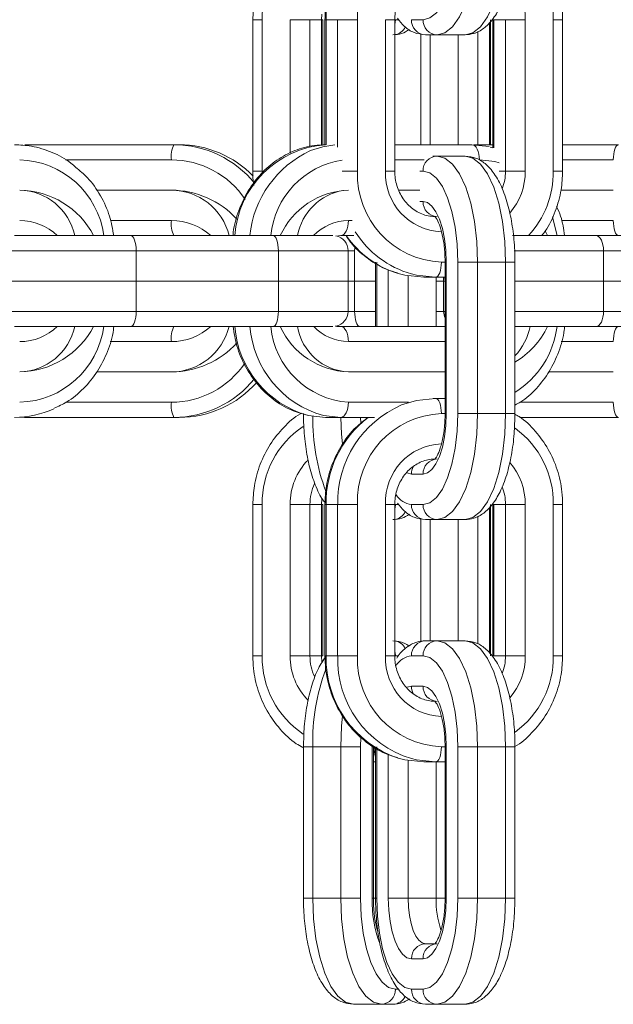
# Model space of a CAD drawing. Extents: x -1115 to 6790, y -976 to 3429.
# Drawn here: x 1585 to 1624, y 1572 to 1637 of the extents above; entities that cross this region are included whole.
import ezdxf

# ---------------------------------------------------------------- set-up
doc = ezdxf.new("R2010")
doc.units = 0
doc.header["$LTSCALE"] = 14.285714
doc.layers.add('valine', color=7, linetype='Continuous')

msp = doc.modelspace()

# ---------------------------------------------------------------- linework, layer by layer
at = {"layer": 'valine', "lineweight": 0}
for p, q in [((1604.533, 1637.482), (1604.512, 1637.114)), ((1599.975, 1637.114), (1599.975, 1627.114)), ((1600.593, 1637.114), (1599.975, 1637.114)), ((1600.593, 1627.114), (1600.593, 1637.114)), ((1603.747, 1637.114), (1602.441, 1637.114)), ((1602.441, 1637.114), (1602.441, 1628.309)), ((1604.512, 1637.114), (1603.747, 1637.114)), ((1603.747, 1628.735), (1603.747, 1637.114)), ((1604.512, 1637.114), (1604.512, 1628.841)), ((1604.512, 1637.114), (1604.589, 1637.114)), ((1604.589, 1628.846), (1604.589, 1637.114)), ((1604.736, 1637.114), (1604.736, 1628.858)), ((1604.736, 1637.114), (1604.812, 1637.114)), ((1605.577, 1637.114), (1604.812, 1637.114)), ((1604.812, 1628.855), (1604.812, 1637.114)), ((1606.884, 1637.114), (1605.577, 1637.114)), ((1605.577, 1637.114), (1605.577, 1628.701)), ((1606.884, 1627.114), (1606.884, 1637.114)), ((1608.732, 1637.114), (1608.732, 1627.114)), ((1609.349, 1637.114), (1608.732, 1637.114)), ((1609.349, 1627.114), (1609.349, 1637.114)), ((1609.613, 1637.114), (1609.388, 1637.114)), ((1611.218, 1637.114), (1610.453, 1637.114)), ((1615.599, 1636.921), (1615.599, 1628.86)), ((1615.675, 1628.86), (1615.675, 1637.114)), ((1615.823, 1637.114), (1615.823, 1628.65)), ((1615.899, 1637.114), (1615.823, 1637.114)), ((1616.664, 1637.114), (1615.899, 1637.114)), ((1615.899, 1628.664), (1615.899, 1637.114)), ((1616.664, 1637.114), (1617.971, 1637.114)), ((1616.664, 1637.114), (1616.664, 1627.114)), ((1617.971, 1627.114), (1617.971, 1637.114)), ((1619.818, 1637.114), (1619.818, 1627.114)), ((1619.818, 1637.114), (1620.436, 1637.114)), ((1620.436, 1627.114), (1620.436, 1637.114)), ((1611.062, 1636.178), (1611.062, 1628.86)), ((1611.377, 1636.114), (1612.142, 1636.114)), ((1611.679, 1628.86), (1611.679, 1636.114)), ((1612.142, 1636.114), (1613.99, 1636.114)), ((1613.527, 1636.114), (1613.527, 1628.86)), ((1614.834, 1628.86), (1614.834, 1636.343)), ((1594.766, 1628.86), (1584.918, 1628.86)), ((1595.113, 1628.86), (1594.766, 1628.86)), ((1614.444, 1628.86), (1609.349, 1628.86)), ((1615.592, 1628.733), (1614.444, 1628.86)), ((1614.729, 1628.86), (1614.581, 1628.858)), ((1614.692, 1628.854), (1614.729, 1628.86)), ((1615.823, 1628.86), (1614.729, 1628.86)), ((1615.823, 1628.65), (1615.641, 1628.707)), ((1624.126, 1628.86), (1620.436, 1628.86)), ((1587.59, 1627.86), (1594.592, 1627.86)), ((1609.349, 1627.86), (1611.301, 1627.86)), ((1612.142, 1628.114), (1611.87, 1628.114)), ((1612.142, 1628.114), (1613.99, 1628.114)), ((1620.436, 1627.86), (1623.784, 1627.86)), ((1599.975, 1627.114), (1600.593, 1627.114)), ((1606.884, 1627.114), (1605.875, 1627.114)), ((1608.732, 1627.114), (1609.349, 1627.114)), ((1611.009, 1627.114), (1611.218, 1627.114)), ((1616.664, 1627.114), (1616.25, 1627.114)), ((1616.664, 1627.114), (1617.971, 1627.114)), ((1620.436, 1627.114), (1619.818, 1627.114)), ((1589.641, 1625.86), (1594.592, 1625.86)), ((1609.603, 1625.86), (1611.009, 1625.86)), ((1620.327, 1625.86), (1623.784, 1625.86)), ((1611.218, 1625.114), (1611.009, 1625.114)), ((1594.592, 1623.86), (1590.569, 1623.86)), ((1606.543, 1623.86), (1606.283, 1623.86)), ((1623.784, 1623.86), (1620.359, 1623.86)), ((1619.302, 1623.127), (1619.444, 1622.86)), ((1591.922, 1622.86), (1584.232, 1622.86)), ((1601.319, 1622.86), (1591.922, 1622.86)), ((1605.25, 1622.86), (1601.319, 1622.86)), ((1605.462, 1622.827), (1605.783, 1622.86)), ((1605.783, 1622.86), (1606.64, 1622.86)), ((1622.64, 1622.86), (1617.128, 1622.86)), ((1631.3, 1622.86), (1622.64, 1622.86)), ((1583.292, 1621.86), (1592.264, 1621.86)), ((1592.264, 1619.86), (1592.264, 1621.86)), ((1592.264, 1621.86), (1601.661, 1621.86)), ((1601.661, 1619.86), (1601.661, 1621.86)), ((1601.661, 1621.86), (1606.267, 1621.86)), ((1606.267, 1619.86), (1606.267, 1621.86)), ((1606.267, 1621.86), (1606.697, 1621.86)), ((1606.697, 1619.86), (1606.697, 1621.86)), ((1617.225, 1621.86), (1623.14, 1621.86)), ((1623.14, 1619.86), (1623.14, 1621.86)), ((1623.14, 1621.86), (1631.8, 1621.86)), ((1608.081, 1621.114), (1608.081, 1616.86)), ((1608.157, 1616.86), (1608.157, 1621.114)), ((1612.673, 1621.114), (1612.427, 1621.114)), ((1612.673, 1621.114), (1612.673, 1611.114)), ((1612.673, 1621.114), (1612.749, 1621.114)), ((1612.749, 1611.114), (1612.749, 1621.114)), ((1613.514, 1621.114), (1613.514, 1611.114)), ((1613.514, 1621.114), (1614.821, 1621.114)), ((1614.821, 1611.114), (1614.821, 1621.114)), ((1614.821, 1621.114), (1616.669, 1621.114)), ((1616.669, 1621.114), (1616.669, 1611.114)), ((1617.286, 1621.114), (1616.669, 1621.114)), ((1617.286, 1611.114), (1617.286, 1621.114)), ((1608.922, 1620.593), (1608.922, 1616.86)), ((1583.292, 1619.86), (1592.264, 1619.86)), ((1592.264, 1617.86), (1592.264, 1619.86)), ((1592.264, 1619.86), (1601.661, 1619.86)), ((1601.661, 1617.86), (1601.661, 1619.86)), ((1601.661, 1619.86), (1606.267, 1619.86)), ((1606.267, 1617.86), (1606.267, 1619.86)), ((1606.267, 1619.86), (1606.697, 1619.86)), ((1606.697, 1617.86), (1606.697, 1619.86)), ((1606.697, 1619.86), (1608.081, 1619.86)), ((1610.229, 1616.86), (1610.229, 1620.207)), ((1612.045, 1620.114), (1611.279, 1620.114)), ((1612.045, 1620.114), (1612.673, 1620.114)), ((1612.077, 1620.114), (1612.077, 1616.86)), ((1612.134, 1619.86), (1612.578, 1619.86)), ((1612.578, 1619.86), (1612.578, 1620.114)), ((1612.578, 1617.86), (1612.578, 1619.86)), ((1612.578, 1619.86), (1612.673, 1619.86)), ((1617.286, 1619.86), (1623.14, 1619.86)), ((1623.14, 1617.86), (1623.14, 1619.86)), ((1623.14, 1619.86), (1631.8, 1619.86)), ((1592.264, 1617.86), (1583.292, 1617.86)), ((1601.661, 1617.86), (1592.264, 1617.86)), ((1606.267, 1617.86), (1601.661, 1617.86)), ((1606.697, 1617.86), (1606.267, 1617.86)), ((1608.081, 1617.86), (1606.697, 1617.86)), ((1612.578, 1617.86), (1612.134, 1617.86)), ((1612.673, 1617.86), (1612.578, 1617.86)), ((1623.14, 1617.86), (1617.286, 1617.86)), ((1631.8, 1617.86), (1623.14, 1617.86)), ((1584.232, 1616.86), (1591.922, 1616.86)), ((1591.922, 1616.86), (1601.319, 1616.86)), ((1601.319, 1616.86), (1605.25, 1616.86)), ((1612.673, 1616.86), (1605.783, 1616.86)), ((1617.286, 1616.86), (1622.64, 1616.86)), ((1622.64, 1616.86), (1631.3, 1616.86)), ((1590.555, 1615.86), (1594.592, 1615.86)), ((1606.283, 1615.86), (1612.673, 1615.86)), ((1620.346, 1615.86), (1623.784, 1615.86)), ((1589.673, 1613.86), (1594.592, 1613.86)), ((1606.283, 1613.86), (1612.673, 1613.86)), ((1619.525, 1613.86), (1623.784, 1613.86)), ((1612.045, 1612.114), (1611.882, 1612.114)), ((1612.673, 1612.114), (1612.045, 1612.114)), ((1594.592, 1611.86), (1587.645, 1611.86)), ((1610.25, 1611.86), (1606.283, 1611.86)), ((1623.784, 1611.86), (1617.631, 1611.86)), ((1584.568, 1610.869), (1584.918, 1610.86)), ((1584.918, 1610.86), (1594.766, 1610.86)), ((1595.113, 1610.86), (1594.766, 1610.86)), ((1604.783, 1610.86), (1603.626, 1610.989)), ((1604.635, 1610.987), (1605.783, 1610.86)), ((1605.783, 1610.86), (1604.783, 1610.86)), ((1605.783, 1610.86), (1608.004, 1610.86)), ((1607.105, 1610.475), (1607.094, 1610.86)), ((1612.427, 1611.114), (1612.673, 1611.114)), ((1612.673, 1611.114), (1612.749, 1611.114)), ((1614.821, 1611.114), (1613.514, 1611.114)), ((1614.821, 1611.114), (1616.669, 1611.114)), ((1616.669, 1611.114), (1617.286, 1611.114)), ((1617.618, 1610.86), (1624.126, 1610.86)), ((1610.158, 1607.189), (1610.453, 1607.114)), ((1610.453, 1607.114), (1611.218, 1607.114)), ((1599.975, 1605.114), (1599.975, 1595.114)), ((1600.593, 1605.114), (1599.975, 1605.114)), ((1600.593, 1595.114), (1600.593, 1605.114)), ((1602.441, 1605.114), (1602.441, 1595.114)), ((1603.747, 1605.114), (1602.441, 1605.114)), ((1604.512, 1605.114), (1603.747, 1605.114)), ((1603.747, 1595.114), (1603.747, 1605.114)), ((1604.533, 1605.482), (1604.512, 1605.114)), ((1604.512, 1605.114), (1604.512, 1595.114)), ((1604.512, 1605.114), (1604.589, 1605.114)), ((1604.589, 1595.114), (1604.589, 1605.114)), ((1604.736, 1605.114), (1604.736, 1595.114)), ((1604.736, 1605.114), (1604.812, 1605.114)), ((1605.577, 1605.114), (1604.812, 1605.114)), ((1604.812, 1595.114), (1604.812, 1605.114)), ((1605.577, 1605.114), (1605.577, 1595.114)), ((1606.884, 1605.114), (1605.577, 1605.114)), ((1606.884, 1595.114), (1606.884, 1605.114)), ((1608.732, 1605.114), (1608.732, 1595.114)), ((1609.349, 1605.114), (1608.732, 1605.114)), ((1609.349, 1595.114), (1609.349, 1605.114)), ((1609.613, 1605.114), (1609.388, 1605.114)), ((1611.218, 1605.114), (1610.453, 1605.114)), ((1615.599, 1604.921), (1615.599, 1595.297)), ((1615.675, 1595.114), (1615.675, 1605.114)), ((1615.823, 1605.114), (1615.823, 1595.114)), ((1615.899, 1605.114), (1615.823, 1605.114)), ((1616.664, 1605.114), (1615.899, 1605.114)), ((1615.899, 1595.114), (1615.899, 1605.114)), ((1616.664, 1605.114), (1617.971, 1605.114)), ((1616.664, 1605.114), (1616.664, 1595.114)), ((1617.971, 1595.114), (1617.971, 1605.114)), ((1619.818, 1605.114), (1619.818, 1595.114)), ((1619.818, 1605.114), (1620.436, 1605.114)), ((1620.436, 1595.114), (1620.436, 1605.114)), ((1614.834, 1595.9), (1614.834, 1604.343)), ((1611.062, 1604.178), (1611.062, 1596.065)), ((1611.377, 1604.114), (1612.142, 1604.114)), ((1611.679, 1596.114), (1611.679, 1604.114)), ((1612.142, 1604.114), (1613.99, 1604.114)), ((1613.527, 1604.114), (1613.527, 1596.114)), ((1612.142, 1596.114), (1611.377, 1596.114)), ((1612.142, 1596.114), (1613.99, 1596.114)), ((1599.975, 1595.114), (1600.593, 1595.114)), ((1603.747, 1595.114), (1602.441, 1595.114)), ((1604.512, 1595.114), (1603.747, 1595.114)), ((1604.512, 1595.114), (1604.536, 1594.726)), ((1604.512, 1595.114), (1604.589, 1595.114)), ((1604.736, 1595.114), (1604.812, 1595.114)), ((1605.577, 1595.114), (1604.812, 1595.114)), ((1606.884, 1595.114), (1605.577, 1595.114)), ((1608.732, 1595.114), (1609.349, 1595.114)), ((1609.388, 1595.114), (1609.577, 1595.114)), ((1610.453, 1595.114), (1611.218, 1595.114)), ((1615.899, 1595.114), (1615.823, 1595.114)), ((1616.664, 1595.114), (1615.899, 1595.114)), ((1616.664, 1595.114), (1617.971, 1595.114)), ((1620.436, 1595.114), (1619.818, 1595.114)), ((1610.453, 1593.114), (1610.173, 1593.046)), ((1611.218, 1593.114), (1610.453, 1593.114)), ((1607.092, 1589.114), (1607.105, 1589.758)), ((1603.32, 1589.114), (1603.32, 1579.114)), ((1603.32, 1589.114), (1603.938, 1589.114)), ((1605.785, 1589.114), (1603.938, 1589.114)), ((1603.938, 1579.114), (1603.938, 1589.114)), ((1607.092, 1589.114), (1605.785, 1589.114)), ((1605.785, 1589.114), (1605.785, 1579.114)), ((1607.092, 1579.114), (1607.092, 1589.114)), ((1607.857, 1589.114), (1607.857, 1579.114)), ((1607.933, 1579.114), (1607.933, 1589.114)), ((1608.081, 1589.114), (1608.081, 1579.114)), ((1608.157, 1579.114), (1608.157, 1589.114)), ((1612.673, 1589.114), (1612.427, 1589.114)), ((1612.673, 1589.114), (1612.673, 1579.114)), ((1612.673, 1589.114), (1612.749, 1589.114)), ((1612.749, 1579.114), (1612.749, 1589.114)), ((1613.514, 1589.114), (1613.514, 1579.114)), ((1613.514, 1589.114), (1614.821, 1589.114)), ((1614.821, 1579.114), (1614.821, 1589.114)), ((1614.821, 1589.114), (1616.669, 1589.114)), ((1616.669, 1589.114), (1616.669, 1579.114)), ((1617.286, 1589.114), (1616.669, 1589.114)), ((1617.286, 1579.114), (1617.286, 1589.114)), ((1607.933, 1588.114), (1608.081, 1588.114)), ((1608.922, 1588.593), (1608.922, 1579.114)), ((1610.229, 1579.114), (1610.229, 1588.207)), ((1612.045, 1588.114), (1611.279, 1588.114)), ((1612.045, 1588.114), (1612.673, 1588.114)), ((1612.077, 1588.114), (1612.077, 1579.114)), ((1603.32, 1579.114), (1603.938, 1579.114)), ((1605.785, 1579.114), (1603.938, 1579.114)), ((1607.092, 1579.114), (1605.785, 1579.114)), ((1607.857, 1579.114), (1607.933, 1579.114)), ((1608.081, 1579.114), (1607.933, 1579.114)), ((1608.157, 1579.114), (1608.081, 1579.114)), ((1608.922, 1579.114), (1610.229, 1579.114)), ((1610.229, 1579.114), (1612.077, 1579.114)), ((1612.077, 1579.114), (1612.673, 1579.114)), ((1612.673, 1579.114), (1612.749, 1579.114)), ((1614.821, 1579.114), (1613.514, 1579.114)), ((1614.821, 1579.114), (1616.669, 1579.114)), ((1616.669, 1579.114), (1617.286, 1579.114)), ((1612.142, 1576.114), (1611.377, 1576.114)), ((1610.453, 1575.114), (1611.218, 1575.114)), ((1609.613, 1573.114), (1609.388, 1573.114)), ((1611.218, 1573.114), (1610.453, 1573.114)), ((1608.464, 1572.114), (1606.616, 1572.114)), ((1608.464, 1572.114), (1609.229, 1572.114)), ((1611.377, 1572.114), (1612.142, 1572.114)), ((1612.142, 1572.114), (1613.99, 1572.114))]:
    msp.add_line(p, q, dxfattribs=at)
at = {"layer": 'valine', "lineweight": 0, "flags": 128}
for points in [[(1613.514, 1643.114), (1613.47, 1641.943), (1613.34, 1640.818), (1613.127, 1639.78), (1612.842, 1638.871), (1612.494, 1638.125), (1612.097, 1637.571), (1611.666, 1637.229), (1611.218, 1637.114)], [(1612.142, 1636.114), (1612.665, 1636.248), (1613.167, 1636.647), (1613.63, 1637.294), (1614.036, 1638.164), (1614.37, 1639.225), (1614.617, 1640.435), (1614.77, 1641.748), (1614.821, 1643.114)], [(1616.669, 1643.114), (1616.617, 1641.748), (1616.465, 1640.435), (1616.217, 1639.225), (1615.884, 1638.164), (1615.478, 1637.294), (1615.015, 1636.647), (1614.513, 1636.248), (1613.99, 1636.114)], [(1609.388, 1637.114), (1609.37, 1636.919), (1609.349, 1636.827)], [(1605.382, 1628.844), (1604.601, 1628.725), (1603.785, 1628.469)], [(1614.944, 1627.86), (1614.934, 1628.055), (1614.906, 1628.243), (1614.859, 1628.416), (1614.797, 1628.567), (1614.721, 1628.691), (1614.635, 1628.784), (1614.541, 1628.841), (1614.444, 1628.86)], [(1623.784, 1627.86), (1623.791, 1628.055), (1623.81, 1628.243), (1623.842, 1628.416), (1623.884, 1628.567), (1623.936, 1628.691), (1623.995, 1628.784), (1624.059, 1628.841), (1624.126, 1628.86)], [(1614.821, 1621.114), (1614.77, 1622.479), (1614.617, 1623.793), (1614.37, 1625.003), (1614.036, 1626.064), (1613.63, 1626.934), (1613.167, 1627.581), (1612.665, 1627.979), (1612.142, 1628.114)], [(1613.99, 1628.114), (1614.513, 1627.979), (1615.015, 1627.581), (1615.478, 1626.934), (1615.884, 1626.064), (1616.217, 1625.003), (1616.465, 1623.793), (1616.617, 1622.479), (1616.669, 1621.114)], [(1614.944, 1627.86), (1615.957, 1627.745), (1616.25, 1627.667)], [(1611.218, 1627.114), (1611.666, 1626.999), (1612.097, 1626.657), (1612.494, 1626.103), (1612.842, 1625.356), (1613.127, 1624.447), (1613.34, 1623.41), (1613.47, 1622.284), (1613.514, 1621.114)], [(1612.749, 1621.114), (1612.72, 1621.894), (1612.633, 1622.645), (1612.491, 1623.336), (1612.301, 1623.942), (1612.069, 1624.44), (1611.804, 1624.809), (1611.517, 1625.037), (1611.218, 1625.114)], [(1606.283, 1623.86), (1606.274, 1623.665), (1606.245, 1623.477), (1606.199, 1623.304), (1606.137, 1623.153), (1606.061, 1623.028), (1605.975, 1622.936), (1605.881, 1622.879), (1605.783, 1622.86)], [(1619.768, 1624.09), (1620.04, 1623.03), (1620.067, 1622.86)], [(1624.126, 1622.86), (1624.059, 1622.879), (1623.995, 1622.936), (1623.936, 1623.028), (1623.884, 1623.153), (1623.842, 1623.304), (1623.81, 1623.477), (1623.791, 1623.665), (1623.784, 1623.86)], [(1591.922, 1622.86), (1591.989, 1622.841), (1592.053, 1622.784), (1592.112, 1622.691), (1592.164, 1622.567), (1592.207, 1622.415), (1592.238, 1622.243), (1592.258, 1622.055), (1592.264, 1621.86)], [(1601.661, 1621.86), (1601.655, 1622.055), (1601.635, 1622.243), (1601.604, 1622.415), (1601.561, 1622.567), (1601.509, 1622.691), (1601.45, 1622.784), (1601.386, 1622.841), (1601.319, 1622.86)], [(1622.64, 1622.86), (1622.737, 1622.841), (1622.831, 1622.784), (1622.918, 1622.691), (1622.993, 1622.567), (1623.056, 1622.415), (1623.102, 1622.243), (1623.13, 1622.055), (1623.14, 1621.86)], [(1606.71, 1622.132), (1606.703, 1622.055), (1606.697, 1621.86)], [(1612.427, 1621.114), (1612.42, 1620.919), (1612.398, 1620.731), (1612.363, 1620.558), (1612.315, 1620.407), (1612.257, 1620.282), (1612.191, 1620.19), (1612.119, 1620.133), (1612.045, 1620.114)], [(1611.279, 1620.114), (1610.018, 1620.248), (1609.57, 1620.363)], [(1610.451, 1620.33), (1610.783, 1620.248), (1612.045, 1620.114)], [(1612.606, 1620.114), (1612.594, 1620.055), (1612.578, 1619.86)], [(1591.922, 1616.86), (1591.989, 1616.879), (1592.053, 1616.936), (1592.112, 1617.028), (1592.164, 1617.153), (1592.207, 1617.304), (1592.238, 1617.477), (1592.258, 1617.665), (1592.264, 1617.86)], [(1601.661, 1617.86), (1601.655, 1617.665), (1601.635, 1617.477), (1601.604, 1617.304), (1601.561, 1617.153), (1601.509, 1617.028), (1601.45, 1616.936), (1601.386, 1616.879), (1601.319, 1616.86)], [(1607.039, 1616.86), (1606.972, 1616.879), (1606.908, 1616.936), (1606.849, 1617.028), (1606.797, 1617.153), (1606.754, 1617.304), (1606.723, 1617.477), (1606.703, 1617.665), (1606.697, 1617.86)], [(1622.64, 1616.86), (1622.737, 1616.879), (1622.831, 1616.936), (1622.918, 1617.028), (1622.993, 1617.153), (1623.056, 1617.304), (1623.102, 1617.477), (1623.13, 1617.665), (1623.14, 1617.86)], [(1605.783, 1616.86), (1605.881, 1616.841), (1605.975, 1616.784), (1606.061, 1616.691), (1606.137, 1616.567), (1606.199, 1616.415), (1606.245, 1616.243), (1606.274, 1616.055), (1606.283, 1615.86)], [(1624.126, 1616.86), (1624.059, 1616.841), (1623.995, 1616.784), (1623.936, 1616.691), (1623.884, 1616.567), (1623.842, 1616.415), (1623.81, 1616.243), (1623.791, 1616.055), (1623.784, 1615.86)], [(1612.045, 1612.114), (1610.783, 1611.979), (1609.799, 1611.678)], [(1612.427, 1611.114), (1612.42, 1611.309), (1612.398, 1611.496), (1612.363, 1611.669), (1612.315, 1611.821), (1612.257, 1611.945), (1612.191, 1612.038), (1612.119, 1612.095), (1612.045, 1612.114)], [(1605.783, 1610.86), (1605.881, 1610.879), (1605.975, 1610.936), (1606.061, 1611.028), (1606.137, 1611.153), (1606.199, 1611.304), (1606.245, 1611.477), (1606.274, 1611.665), (1606.283, 1611.86)], [(1624.126, 1610.86), (1624.059, 1610.879), (1623.995, 1610.936), (1623.936, 1611.028), (1623.884, 1611.153), (1623.842, 1611.304), (1623.81, 1611.477), (1623.791, 1611.665), (1623.784, 1611.86)], [(1584.874, 1610.893), (1584.884, 1610.879), (1584.918, 1610.86)], [(1605.787, 1610.86), (1605.837, 1609.748), (1605.897, 1609.117)], [(1613.514, 1611.114), (1613.47, 1609.943), (1613.34, 1608.818), (1613.127, 1607.78), (1612.842, 1606.871), (1612.494, 1606.125), (1612.097, 1605.57), (1611.666, 1605.229), (1611.218, 1605.114)], [(1611.218, 1607.114), (1611.517, 1607.191), (1611.804, 1607.418), (1612.069, 1607.788), (1612.301, 1608.285), (1612.491, 1608.891), (1612.633, 1609.583), (1612.72, 1610.333), (1612.749, 1611.114)], [(1612.142, 1604.114), (1612.665, 1604.248), (1613.167, 1604.647), (1613.63, 1605.293), (1614.036, 1606.164), (1614.37, 1607.225), (1614.617, 1608.435), (1614.77, 1609.748), (1614.821, 1611.114)], [(1616.669, 1611.114), (1616.617, 1609.748), (1616.465, 1608.435), (1616.217, 1607.225), (1615.884, 1606.164), (1615.478, 1605.293), (1615.015, 1604.647), (1614.513, 1604.248), (1613.99, 1604.114)], [(1609.388, 1605.114), (1609.37, 1604.919), (1609.349, 1604.827)], [(1614.821, 1589.114), (1614.77, 1590.48), (1614.617, 1591.793), (1614.37, 1593.003), (1614.036, 1594.063), (1613.63, 1594.934), (1613.167, 1595.581), (1612.665, 1595.979), (1612.142, 1596.114)], [(1613.99, 1596.114), (1614.513, 1595.979), (1615.015, 1595.581), (1615.478, 1594.934), (1615.884, 1594.063), (1616.217, 1593.003), (1616.465, 1591.793), (1616.617, 1590.48), (1616.669, 1589.114)], [(1609.388, 1595.114), (1609.37, 1595.309), (1609.349, 1595.401)], [(1611.218, 1595.114), (1611.666, 1594.999), (1612.097, 1594.657), (1612.494, 1594.103), (1612.842, 1593.357), (1613.127, 1592.447), (1613.34, 1591.41), (1613.47, 1590.284), (1613.514, 1589.114)], [(1612.749, 1589.114), (1612.72, 1589.894), (1612.633, 1590.645), (1612.491, 1591.336), (1612.301, 1591.942), (1612.069, 1592.44), (1611.804, 1592.809), (1611.517, 1593.037), (1611.218, 1593.114)], [(1605.902, 1591.155), (1605.837, 1590.48), (1605.785, 1589.114)], [(1612.427, 1589.114), (1612.42, 1588.919), (1612.398, 1588.731), (1612.363, 1588.558), (1612.315, 1588.407), (1612.257, 1588.282), (1612.191, 1588.19), (1612.119, 1588.133), (1612.045, 1588.114)], [(1611.279, 1588.114), (1610.018, 1588.248), (1609.57, 1588.363)], [(1610.451, 1588.33), (1610.783, 1588.248), (1612.045, 1588.114)], [(1606.616, 1572.114), (1606.094, 1572.248), (1605.591, 1572.647), (1605.128, 1573.294), (1604.722, 1574.164), (1604.389, 1575.225), (1604.141, 1576.435), (1603.989, 1577.748), (1603.938, 1579.114)], [(1605.785, 1579.114), (1605.837, 1577.748), (1605.989, 1576.435), (1606.237, 1575.225), (1606.57, 1574.164), (1606.976, 1573.294), (1607.439, 1572.647), (1607.941, 1572.248), (1608.464, 1572.114)], [(1609.388, 1573.114), (1608.94, 1573.229), (1608.509, 1573.57), (1608.112, 1574.125), (1607.764, 1574.871), (1607.479, 1575.78), (1607.267, 1576.818), (1607.136, 1577.943), (1607.092, 1579.114)], [(1610.453, 1573.114), (1610.005, 1573.229), (1609.574, 1573.57), (1609.177, 1574.125), (1608.829, 1574.871), (1608.544, 1575.78), (1608.332, 1576.818), (1608.201, 1577.943), (1608.157, 1579.114)], [(1608.922, 1579.114), (1608.952, 1578.334), (1609.039, 1577.583), (1609.18, 1576.892), (1609.371, 1576.285), (1609.603, 1575.788), (1609.867, 1575.418), (1610.154, 1575.191), (1610.453, 1575.114)], [(1611.377, 1576.114), (1611.153, 1576.171), (1610.938, 1576.342), (1610.739, 1576.619), (1610.565, 1576.992), (1610.422, 1577.447), (1610.316, 1577.966), (1610.251, 1578.529), (1610.229, 1579.114)], [(1613.514, 1579.114), (1613.47, 1577.943), (1613.34, 1576.818), (1613.127, 1575.78), (1612.842, 1574.871), (1612.494, 1574.125), (1612.097, 1573.57), (1611.666, 1573.229), (1611.218, 1573.114)], [(1611.218, 1575.114), (1611.517, 1575.191), (1611.804, 1575.418), (1612.069, 1575.788), (1612.301, 1576.285), (1612.491, 1576.892), (1612.633, 1577.583), (1612.72, 1578.334), (1612.749, 1579.114)], [(1612.142, 1572.114), (1612.665, 1572.248), (1613.167, 1572.647), (1613.63, 1573.294), (1614.036, 1574.164), (1614.37, 1575.225), (1614.617, 1576.435), (1614.77, 1577.748), (1614.821, 1579.114)], [(1616.669, 1579.114), (1616.617, 1577.748), (1616.465, 1576.435), (1616.217, 1575.225), (1615.884, 1574.164), (1615.478, 1573.294), (1615.015, 1572.647), (1614.513, 1572.248), (1613.99, 1572.114)]]:
    msp.add_lwpolyline(points, dxfattribs=at)
at = {"layer": 'valine', "lineweight": 0}
for centre, radius, start, end in [((1611.721, 1637.308), 6.912, 111.80338, 181.60894), ((1612.665, 1637.333), 5.785, 92.35625, 182.17573), ((1606.671, 1637.211), 6.079, 123.7101, 180.91239), ((1613.721, 1637.205), 6.098, 359.14527, 54.01582), ((1613.795, 1637.138), 4.176, 359.66577, 40.9717), ((1611.416, 1637.077), 0.964, 177.81888, 267.65368), ((1612.182, 1637.077), 0.964, 177.81906, 267.65349), ((1609.204, 1637.04), 0.93, 278.97567, 334.47493), ((1596.162, 1628.103), 1.588, 151.51148, 188.7851), ((1594.753, 1622.005), 6.855, 38.94181, 89.88968), ((1595.101, 1622.01), 6.849, 44.28628, 89.89684), ((1605.238, 1622.405), 6.471, 94.03136, 175.96907), ((1606.663, 1622.183), 6.913, 114.60001, 174.3836), ((1584.409, 1622.086), 5.777, 7.7011, 88.36152), ((1594.576, 1621.971), 5.889, 33.85292, 89.84221), ((1606.72, 1622.32), 5.586, 98.69377, 174.44927), ((1612.182, 1627.15), 0.965, 92.37457, 182.1665), ((1612.665, 1626.894), 5.785, 177.82524, 267.64277), ((1612.586, 1626.967), 3.857, 177.82472, 267.64442), ((1613.469, 1627.108), 3.195, 338.60982, 0.11004), ((1613.795, 1627.089), 4.175, 318.89022, 0.33561), ((1613.616, 1627.056), 6.203, 317.43672, 0.5379), ((1584.492, 1620.252), 5.609, 27.71059, 89.15564), ((1584.5, 1622.062), 3.798, 12.1227, 88.87882), ((1594.58, 1619.984), 5.876, 42.41287, 89.87886), ((1594.574, 1621.912), 3.948, 13.88808, 89.73814), ((1606.476, 1620.696), 5.167, 92.13555, 155.24494), ((1606.56, 1622.201), 3.69, 99.17324, 169.71069), ((1612.182, 1625.077), 0.964, 177.82764, 267.63129), ((1584.556, 1620.223), 3.637, 46.47444, 89.70633), ((1596.162, 1623.617), 1.588, 171.22091, 208.48251), ((1594.588, 1619.954), 3.906, 48.0728, 89.93682), ((1606.327, 1620.634), 3.226, 90.77673, 136.3765), ((1612.226, 1626.566), 6.484, 212.12342, 254.10959), ((1605.267, 1621.86), 1, 0, 78.63148), ((1611.456, 1626.551), 6.469, 214.78766, 253.04626), ((1605.267, 1617.86), 1, 281.13904, 0), ((1613.701, 1617.857), 1.124, 179.83581, 203.76475), ((1584.409, 1617.634), 5.776, 271.63513, 352.29954), ((1584.472, 1617.692), 3.833, 271.53315, 347.46533), ((1584.49, 1619.47), 5.611, 270.85843, 332.27533), ((1584.555, 1619.498), 3.639, 270.30265, 313.51659), ((1596.162, 1616.102), 1.588, 151.51148, 188.7851), ((1594.567, 1617.817), 3.957, 270.3682, 346.00558), ((1594.588, 1619.767), 3.907, 270.0719, 311.91848), ((1605.397, 1617.382), 6.634, 184.51346, 254.52165), ((1606.395, 1617.381), 6.632, 184.50789, 254.61387), ((1606.666, 1617.377), 5.53, 185.36422, 266.03478), ((1606.477, 1619.026), 5.17, 204.76942, 267.85009), ((1606.457, 1617.429), 3.573, 189.16339, 267.21558), ((1606.328, 1619.087), 3.227, 223.63292, 269.21384), ((1614.097, 1617.606), 6.017, 302.00912, 352.87459), ((1614.259, 1617.722), 4.13, 317.13587, 347.94745), ((1614.39, 1619.323), 5.622, 301.0064, 334.0169), ((1594.583, 1619.73), 5.87, 270.09617, 317.65498), ((1594.579, 1617.743), 5.883, 270.12709, 326.05182), ((1594.75, 1617.721), 6.861, 270.1331, 320.98822), ((1595.101, 1617.712), 6.852, 270.10434, 318.47985), ((1584.223, 1617.118), 6.258, 270.0823, 294.55167), ((1596.162, 1611.617), 1.588, 171.2149, 208.48852), ((1612.576, 1605.253), 7, 113.37704, 181.13654), ((1617.562, 1610.739), 13.625, 179.20428, 200.45306), ((1611.971, 1605.201), 7.16, 127.77226, 180.69353), ((1612.665, 1605.334), 5.785, 92.35388, 182.17584), ((1606.671, 1605.21), 6.079, 123.71008, 180.91023), ((1613.721, 1605.205), 6.098, 359.14742, 54.01584), ((1612.586, 1605.26), 3.857, 92.35558, 182.17528), ((1612.182, 1607.15), 0.964, 92.34651, 182.18094), ((1606.583, 1605.148), 4.143, 135.63609, 180.47416), ((1611.517, 1607.116), 1.064, 152.67243, 180.11195), ((1613.793, 1605.138), 4.177, 359.67241, 40.96506), ((1606.943, 1605.119), 3.196, 154.70509, 180.09967), ((1613.479, 1605.122), 3.185, 359.85809, 21.42065), ((1610.624, 1606.538), 1.435, 213.89038, 263.16175), ((1611.416, 1605.077), 0.964, 177.81356, 267.64538), ((1612.182, 1605.077), 0.964, 177.81374, 267.6452), ((1609.206, 1605.038), 0.927, 278.87857, 334.54673), ((1609.206, 1595.189), 0.927, 24.98612, 81.11224), ((1611.416, 1595.15), 0.964, 92.35462, 182.18644), ((1612.182, 1595.15), 0.964, 92.3548, 182.18626), ((1606.67, 1595.017), 6.078, 179.08931, 236.36234), ((1606.57, 1595.074), 4.13, 179.4518, 224.55286), ((1606.941, 1595.108), 3.194, 179.89498, 205.61331), ((1611.766, 1594.962), 6.955, 178.752, 251.59427), ((1612.442, 1594.903), 6.868, 178.23869, 253.14224), ((1612.665, 1594.894), 5.785, 177.82416, 267.64612), ((1612.586, 1594.967), 3.857, 177.82472, 267.64442), ((1610.622, 1593.694), 1.43, 96.78599, 145.85623), ((1613.468, 1595.108), 3.196, 338.61398, 0.10587), ((1613.795, 1595.09), 4.176, 318.89464, 0.33118), ((1613.716, 1595.025), 6.103, 305.96296, 0.82885), ((1617.306, 1589.52), 13.374, 159.34635, 181.73884), ((1611.517, 1593.112), 1.064, 179.89147, 207.04543), ((1612.182, 1593.077), 0.964, 177.81906, 267.65349), ((1610.088, 1589.081), 2.105, 179.09982, 197.47814), ((1615.41, 1578.873), 7.557, 178.17041, 201.31043), ((1618.278, 1579.006), 6.202, 179.00537, 198.63106), ((1611.417, 1575.15), 0.965, 92.37438, 182.16668), ((1612.182, 1575.15), 0.965, 92.37457, 182.1665), ((1608.424, 1573.077), 0.965, 272.37457, 2.1665), ((1611.417, 1573.077), 0.965, 177.83332, 267.62562), ((1612.182, 1573.077), 0.965, 177.8335, 267.62543), ((1609.211, 1573.035), 0.921, 271.17521, 334.59636)]:
    msp.add_arc(centre, radius, start, end, dxfattribs=at)
for points, knots in [([(1609.106, 1643.713), (1608.688, 1643.526), (1607.842, 1643.148), (1606.748, 1642.232), (1605.838, 1641.1), (1605.18, 1639.783), (1604.799, 1638.429), (1604.756, 1637.523), (1604.736, 1637.114)], [0, 0, 0, 0, 0.167293, 0.338931, 0.51108, 0.683795, 0.857028, 1, 1, 1, 1]), ([(1603.265, 1643.169), (1603.217, 1643.146), (1602.748, 1642.916), (1601.994, 1642.218), (1601.076, 1641.104), (1600.42, 1639.782), (1600.038, 1638.429), (1599.995, 1637.523), (1599.975, 1637.114)], [0, 0, 0, 0, 0.02302, 0.224399, 0.426372, 0.629012, 0.832257, 1, 1, 1, 1]), ([(1613.99, 1636.114), (1614.185, 1636.132), (1614.632, 1636.174), (1615.256, 1636.527), (1615.83, 1637.108), (1616.335, 1637.94), (1616.759, 1639.039), (1617.069, 1640.349), (1617.254, 1641.73), (1617.276, 1642.668), (1617.286, 1643.114)], [0, 0, 0, 0, 0.084395, 0.193247, 0.308355, 0.441331, 0.587186, 0.731104, 0.872294, 1, 1, 1, 1]), ([(1620.436, 1637.114), (1620.426, 1637.39), (1620.401, 1638.165), (1620.122, 1639.414), (1619.53, 1640.781), (1618.664, 1641.963), (1617.858, 1642.762), (1617.309, 1643.058), (1617.178, 1643.128)], [0, 0, 0, 0, 0.11423, 0.319576, 0.525274, 0.730843, 0.936039, 1, 1, 1, 1]), ([(1609.349, 1637.114), (1609.355, 1637.264), (1609.374, 1637.733), (1609.604, 1638.497), (1610.115, 1639.28), (1610.819, 1639.839), (1611.495, 1640.086), (1611.911, 1640.107), (1612.045, 1640.114)], [0, 0, 0, 0, 0.094099, 0.29458, 0.495548, 0.6976, 0.902485, 1, 1, 1, 1]), ([(1609.535, 1637.206), (1609.675, 1637.022), (1609.978, 1636.625), (1610.603, 1636.213), (1611.121, 1636.147), (1611.377, 1636.114)], [0, 0, 0, 0, 0.303364, 0.65541, 1, 1, 1, 1]), ([(1609.229, 1636.114), (1609.427, 1636.129), (1609.82, 1636.159), (1610.149, 1636.365), (1610.313, 1636.468)], [0, 0, 0, 0, 0.500315, 1, 1, 1, 1]), ([(1588.28, 1627.366), (1588.176, 1627.464), (1587.718, 1627.892), (1586.722, 1628.388), (1585.454, 1628.798), (1584.606, 1628.841), (1584.232, 1628.86)], [0, 0, 0, 0, 0.095897, 0.42047, 0.744092, 1, 1, 1, 1]), ([(1604.783, 1628.86), (1604.53, 1628.849), (1603.838, 1628.821), (1602.729, 1628.518), (1601.536, 1627.886), (1600.49, 1626.981), (1599.629, 1625.849), (1599.019, 1624.532), (1598.709, 1623.506), (1598.67, 1622.936), (1598.665, 1622.86)], [0, 0, 0, 0, 0.08517, 0.232357, 0.37972, 0.527696, 0.676581, 0.826403, 0.976937, 1, 1, 1, 1]), ([(1617.286, 1621.114), (1617.283, 1621.369), (1617.272, 1622.11), (1617.158, 1623.32), (1616.903, 1624.664), (1616.522, 1625.865), (1616.031, 1626.843), (1615.448, 1627.545), (1614.766, 1628.017), (1614.247, 1628.082), (1613.99, 1628.114)], [0, 0, 0, 0, 0.073199, 0.212714, 0.353247, 0.495794, 0.642359, 0.775228, 0.88882, 1, 1, 1, 1]), ([(1590.787, 1622.86), (1590.711, 1623.293), (1590.549, 1624.218), (1589.94, 1625.517), (1589.181, 1626.621), (1588.544, 1627.148), (1588.28, 1627.366)], [0, 0, 0, 0, 0.245946, 0.524881, 0.803675, 1, 1, 1, 1]), ([(1599.975, 1627.114), (1599.972, 1626.835), (1599.968, 1626.517), (1600.037, 1626.21), (1600.046, 1626.172)], [0, 0, 0, 0, 0.8767309, 1, 1, 1, 1]), ([(1612.045, 1624.114), (1611.917, 1624.12), (1611.5, 1624.14), (1610.81, 1624.39), (1610.086, 1624.975), (1609.573, 1625.793), (1609.368, 1626.549), (1609.353, 1626.993), (1609.349, 1627.114)], [0, 0, 0, 0, 0.092695, 0.30397, 0.514152, 0.720765, 0.924428, 1, 1, 1, 1]), ([(1619.054, 1622.86), (1619.134, 1622.957), (1619.524, 1623.426), (1619.981, 1624.454), (1620.375, 1625.797), (1620.417, 1626.704), (1620.436, 1627.114)], [0, 0, 0, 0, 0.0847259, 0.4080547, 0.7324028, 1, 1, 1, 1]), ([(1620.561, 1622.86), (1620.501, 1623.296), (1620.407, 1623.968), (1620.132, 1624.572), (1620.035, 1624.784)], [0, 0, 0, 0, 0.648647, 1, 1, 1, 1]), ([(1611.994, 1624.139), (1611.987, 1624.144), (1611.963, 1624.159), (1612.146, 1623.95), (1612.352, 1623.458), (1612.546, 1622.72), (1612.656, 1621.899), (1612.668, 1621.342), (1612.673, 1621.114)], [0, 0, 0, 0, 0.074628, 0.251266, 0.435514, 0.636713, 0.850623, 1, 1, 1, 1]), ([(1606.129, 1622.86), (1606.261, 1622.664), (1606.664, 1622.063), (1607.588, 1621.292), (1608.614, 1620.651), (1609.304, 1620.469), (1609.539, 1620.407)], [0, 0, 0, 0, 0.161007, 0.49516, 0.828288, 1, 1, 1, 1]), ([(1586.847, 1611.464), (1587.129, 1611.592), (1587.845, 1611.914), (1588.827, 1612.745), (1589.756, 1613.873), (1590.409, 1615.194), (1590.74, 1616.218), (1590.782, 1616.786), (1590.787, 1616.86)], [0, 0, 0, 0, 0.135339, 0.342963, 0.551087, 0.75973, 0.968885, 1, 1, 1, 1]), ([(1598.666, 1616.86), (1598.736, 1616.428), (1598.887, 1615.504), (1599.451, 1614.195), (1600.261, 1612.989), (1601.29, 1612.017), (1602.41, 1611.321), (1603.212, 1611.111), (1603.576, 1611.016)], [0, 0, 0, 0, 0.153771, 0.329466, 0.505128, 0.680387, 0.854746, 1, 1, 1, 1]), ([(1605.783, 1616.86), (1605.669, 1616.854), (1605.551, 1616.848), (1605.437, 1616.892), (1605.433, 1616.893)], [0, 0, 0, 0, 0.960871, 1, 1, 1, 1]), ([(1617.286, 1611.676), (1617.414, 1611.74), (1617.943, 1612.006), (1618.731, 1612.751), (1619.599, 1613.868), (1620.208, 1615.189), (1620.518, 1616.214), (1620.557, 1616.784), (1620.562, 1616.86)], [0, 0, 0, 0, 0.0706087, 0.2923114, 0.515431, 0.7399188, 0.9654413, 1, 1, 1, 1]), ([(1603.196, 1611.134), (1603.171, 1611.122), (1602.726, 1610.901), (1601.995, 1610.216), (1601.076, 1609.105), (1600.42, 1607.782), (1600.038, 1606.429), (1599.995, 1605.523), (1599.975, 1605.114)], [0, 0, 0, 0, 0.012055, 0.2157, 0.419921, 0.62487, 0.830403, 1, 1, 1, 1]), ([(1603.32, 1611.114), (1603.324, 1610.859), (1603.334, 1610.118), (1603.449, 1608.908), (1603.701, 1607.561), (1604.093, 1606.374), (1604.433, 1605.596), (1604.702, 1605.29), (1604.746, 1605.239)], [0, 0, 0, 0, 0.109037, 0.316958, 0.526328, 0.738761, 0.957135, 1, 1, 1, 1]), ([(1607.592, 1610.86), (1607.313, 1610.65), (1606.655, 1610.154), (1605.842, 1609.094), (1605.179, 1607.784), (1604.799, 1606.428), (1604.756, 1605.523), (1604.736, 1605.114)], [0, 0, 0, 0, 0.160468, 0.379072, 0.598453, 0.81846, 1, 1, 1, 1]), ([(1612.673, 1611.114), (1612.67, 1610.937), (1612.661, 1610.422), (1612.566, 1609.602), (1612.368, 1608.812), (1612.156, 1608.297), (1611.968, 1608.072), (1611.991, 1608.087), (1611.999, 1608.092)], [0, 0, 0, 0, 0.115167, 0.336585, 0.55442, 0.741865, 0.914437, 1, 1, 1, 1]), ([(1613.99, 1604.114), (1614.185, 1604.132), (1614.632, 1604.174), (1615.256, 1604.527), (1615.83, 1605.107), (1616.335, 1605.94), (1616.759, 1607.039), (1617.069, 1608.349), (1617.254, 1609.73), (1617.276, 1610.668), (1617.286, 1611.114)], [0, 0, 0, 0, 0.084395, 0.193255, 0.308353, 0.441329, 0.587184, 0.731103, 0.872294, 1, 1, 1, 1]), ([(1620.436, 1605.114), (1620.426, 1605.391), (1620.401, 1606.165), (1620.122, 1607.413), (1619.53, 1608.782), (1618.662, 1609.961), (1617.891, 1610.737), (1617.379, 1611.016), (1617.284, 1611.068)], [0, 0, 0, 0, 0.116244, 0.325268, 0.534652, 0.743905, 0.952799, 1, 1, 1, 1]), ([(1609.349, 1605.114), (1609.355, 1605.264), (1609.374, 1605.733), (1609.604, 1606.497), (1610.115, 1607.28), (1610.819, 1607.839), (1611.495, 1608.086), (1611.911, 1608.107), (1612.045, 1608.114)], [0, 0, 0, 0, 0.094054, 0.294545, 0.495523, 0.697585, 0.90248, 1, 1, 1, 1]), ([(1609.535, 1605.206), (1609.675, 1605.022), (1609.978, 1604.625), (1610.603, 1604.213), (1611.121, 1604.147), (1611.377, 1604.114)], [0, 0, 0, 0, 0.303331, 0.655406, 1, 1, 1, 1]), ([(1609.229, 1604.114), (1609.427, 1604.129), (1609.821, 1604.159), (1610.149, 1604.365), (1610.313, 1604.468)], [0, 0, 0, 0, 0.500295, 1, 1, 1, 1]), ([(1610.294, 1595.76), (1610.191, 1595.834), (1609.883, 1596.057), (1609.491, 1596.091), (1609.229, 1596.114)], [0, 0, 0, 0, 0.331513, 1, 1, 1, 1]), ([(1611.377, 1596.114), (1611.181, 1596.096), (1610.734, 1596.055), (1610.116, 1595.692), (1609.696, 1595.32), (1609.519, 1595.021), (1609.488, 1594.969)], [0, 0, 0, 0, 0.2535651, 0.5806068, 0.9264434, 1, 1, 1, 1]), ([(1617.286, 1589.114), (1617.283, 1589.369), (1617.272, 1590.11), (1617.158, 1591.32), (1616.903, 1592.664), (1616.522, 1593.865), (1616.031, 1594.843), (1615.448, 1595.545), (1614.766, 1596.017), (1614.247, 1596.082), (1613.99, 1596.114)], [0, 0, 0, 0, 0.073177, 0.212717, 0.353232, 0.4958, 0.642352, 0.775224, 0.888818, 1, 1, 1, 1]), ([(1599.975, 1595.114), (1599.985, 1594.837), (1600.01, 1594.063), (1600.289, 1592.814), (1600.882, 1591.447), (1601.747, 1590.264), (1602.565, 1589.456), (1603.128, 1589.155), (1603.272, 1589.078)], [0, 0, 0, 0, 0.1134803, 0.3175356, 0.5219407, 0.72622, 0.9301458, 1, 1, 1, 1]), ([(1604.814, 1595.109), (1604.637, 1594.847), (1604.262, 1594.292), (1603.849, 1593.186), (1603.537, 1591.88), (1603.353, 1590.497), (1603.331, 1589.559), (1603.32, 1589.114)], [0, 0, 0, 0, 0.189571, 0.401159, 0.609929, 0.814746, 1, 1, 1, 1]), ([(1604.736, 1595.114), (1604.745, 1594.837), (1604.771, 1594.063), (1605.049, 1592.813), (1605.644, 1591.451), (1606.501, 1590.249), (1607.58, 1589.286), (1608.615, 1588.652), (1609.305, 1588.469), (1609.539, 1588.407)], [0, 0, 0, 0, 0.091648, 0.256444, 0.421523, 0.586502, 0.751192, 0.915377, 1, 1, 1, 1]), ([(1612.045, 1592.114), (1611.917, 1592.12), (1611.5, 1592.14), (1610.81, 1592.39), (1610.086, 1592.975), (1609.573, 1593.792), (1609.368, 1594.549), (1609.353, 1594.993), (1609.349, 1595.114)], [0, 0, 0, 0, 0.092693, 0.303971, 0.514185, 0.720761, 0.924427, 1, 1, 1, 1]), ([(1617.286, 1589.129), (1617.287, 1589.129), (1617.708, 1589.339), (1618.414, 1590.014), (1619.336, 1591.122), (1619.991, 1592.446), (1620.373, 1593.799), (1620.416, 1594.704), (1620.436, 1595.114)], [0, 0, 0, 0, 0.000625, 0.206627, 0.413211, 0.62053, 0.828441, 1, 1, 1, 1]), ([(1611.994, 1592.139), (1611.987, 1592.144), (1611.963, 1592.158), (1612.146, 1591.95), (1612.352, 1591.459), (1612.546, 1590.72), (1612.656, 1589.899), (1612.668, 1589.343), (1612.673, 1589.114)], [0, 0, 0, 0, 0.074631, 0.251276, 0.435502, 0.63675, 0.850669, 1, 1, 1, 1]), ([(1603.32, 1579.114), (1603.324, 1578.859), (1603.334, 1578.118), (1603.449, 1576.907), (1603.704, 1575.564), (1604.085, 1574.362), (1604.575, 1573.384), (1605.159, 1572.683), (1605.84, 1572.21), (1606.359, 1572.146), (1606.616, 1572.114)], [0, 0, 0, 0, 0.073199, 0.212715, 0.353246, 0.495794, 0.642362, 0.775227, 0.888815, 1, 1, 1, 1]), ([(1608.23, 1576.92), (1608.175, 1577.11), (1608.05, 1577.548), (1607.951, 1578.331), (1607.938, 1578.886), (1607.933, 1579.114)], [0, 0, 0, 0, 0.311143, 0.716753, 1, 1, 1, 1]), ([(1608.081, 1579.114), (1608.084, 1578.859), (1608.095, 1578.118), (1608.209, 1576.907), (1608.464, 1575.564), (1608.845, 1574.362), (1609.336, 1573.384), (1609.919, 1572.683), (1610.601, 1572.21), (1611.12, 1572.146), (1611.377, 1572.114)], [0, 0, 0, 0, 0.073199, 0.212715, 0.353249, 0.495792, 0.642365, 0.775235, 0.888819, 1, 1, 1, 1]), ([(1612.673, 1579.114), (1612.67, 1578.938), (1612.661, 1578.423), (1612.566, 1577.603), (1612.368, 1576.812), (1612.156, 1576.297), (1611.968, 1576.072), (1611.991, 1576.087), (1611.999, 1576.092)], [0, 0, 0, 0, 0.1152155, 0.3365765, 0.5544046, 0.741873, 0.9144402, 1, 1, 1, 1]), ([(1613.99, 1572.114), (1614.185, 1572.132), (1614.632, 1572.174), (1615.256, 1572.527), (1615.83, 1573.107), (1616.335, 1573.94), (1616.759, 1575.039), (1617.069, 1576.349), (1617.254, 1577.73), (1617.276, 1578.668), (1617.286, 1579.114)], [0, 0, 0, 0, 0.084396, 0.193247, 0.308343, 0.441318, 0.587188, 0.731084, 0.872273, 1, 1, 1, 1]), ([(1609.229, 1572.114), (1609.427, 1572.129), (1609.82, 1572.159), (1610.149, 1572.365), (1610.313, 1572.468)], [0, 0, 0, 0, 0.500322, 1, 1, 1, 1])]:
    msp.add_open_spline(points, degree=3, knots=knots, dxfattribs=at)

doc.saveas('drawing.dxf')
